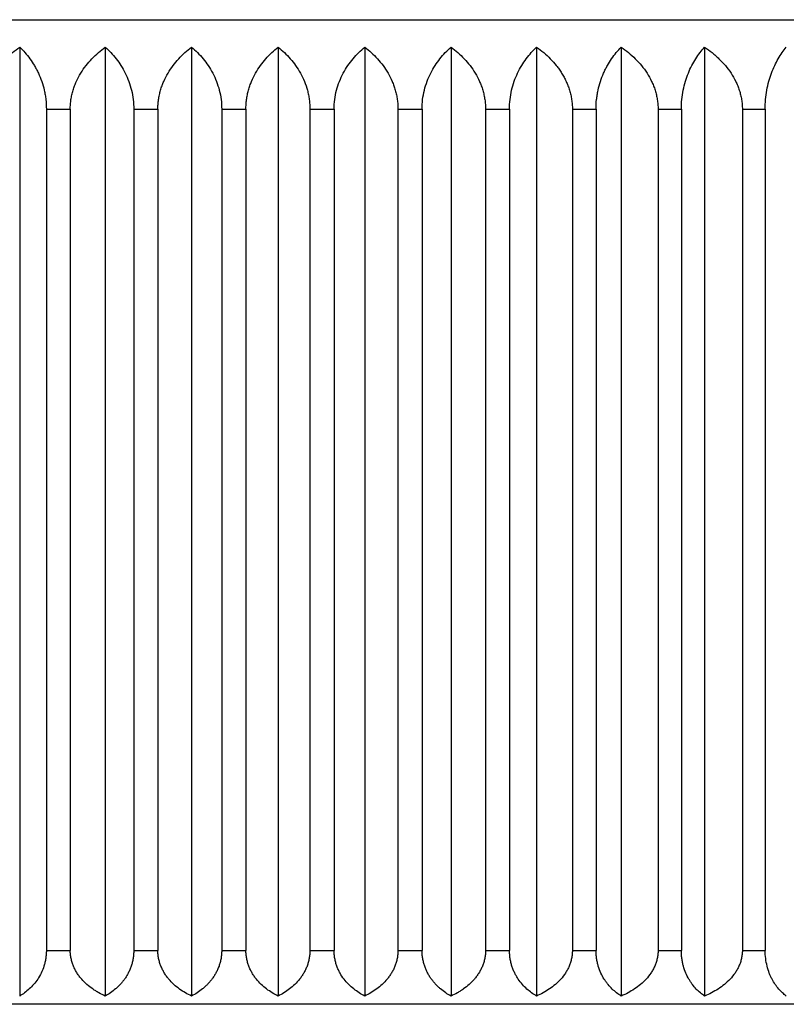
# Model space of a CAD drawing. Units: inches. Extents: x 0 to 11, y 0 to 8.5.
# Drawn here: x 5.4 to 5.5, y 4.2 to 4.3 of the extents above; entities that cross this region are included whole.
import ezdxf

# ---------------------------------------------------------------- set-up
doc = ezdxf.new("R2010")
doc.units = ezdxf.units.IN
doc.header["$LTSCALE"] = 0.605
doc.header["$MEASUREMENT"] = 0
doc.layers.get('0').update_dxf_attribs({"linetype": 'CONTINUOUS'})

msp = doc.modelspace()

# ---------------------------------------------------------------- linework, layer by layer
at = {"color": 7, "linetype": 'Continuous'}
for p, q in [((5.1719, 4.3399), (5.6219, 4.3399)), ((5.35349, 4.33531), (5.35349, 4.17629)), ((5.36784, 4.33531), (5.36784, 4.17629)), ((5.3823, 4.33531), (5.3823, 4.17629)), ((5.39681, 4.33531), (5.39681, 4.17629)), ((5.41133, 4.33531), (5.41133, 4.17629)), ((5.42579, 4.33531), (5.42579, 4.17629)), ((5.44014, 4.33531), (5.44014, 4.17629)), ((5.45432, 4.33531), (5.45432, 4.17629)), ((5.46829, 4.33531), (5.46829, 4.17629)), ((5.35796, 4.3249), (5.36197, 4.3249)), ((5.35796, 4.3249), (5.35796, 4.1839)), ((5.36197, 4.3249), (5.36197, 4.1839)), ((5.37261, 4.3249), (5.37665, 4.3249)), ((5.37261, 4.3249), (5.37261, 4.1839)), ((5.37665, 4.3249), (5.37665, 4.1839)), ((5.38735, 4.3249), (5.39141, 4.3249)), ((5.38735, 4.3249), (5.38735, 4.1839)), ((5.39141, 4.3249), (5.39141, 4.1839)), ((5.40213, 4.3249), (5.40619, 4.3249)), ((5.40213, 4.3249), (5.40213, 4.1839)), ((5.40619, 4.3249), (5.40619, 4.1839)), ((5.41689, 4.3249), (5.42093, 4.3249)), ((5.41689, 4.3249), (5.41689, 4.1839)), ((5.42093, 4.3249), (5.42093, 4.1839)), ((5.43158, 4.3249), (5.43559, 4.3249)), ((5.43158, 4.3249), (5.43158, 4.1839)), ((5.43559, 4.3249), (5.43559, 4.1839)), ((5.44613, 4.3249), (5.45009, 4.3249)), ((5.44613, 4.3249), (5.44613, 4.1839)), ((5.45009, 4.3249), (5.45009, 4.1839)), ((5.46049, 4.3249), (5.4644, 4.3249)), ((5.46049, 4.3249), (5.46049, 4.1839)), ((5.4644, 4.3249), (5.4644, 4.1839)), ((5.47462, 4.3249), (5.47845, 4.3249)), ((5.47462, 4.3249), (5.47462, 4.1839)), ((5.47845, 4.3249), (5.47845, 4.1839)), ((5.35796, 4.1839), (5.36197, 4.1839)), ((5.37261, 4.1839), (5.37665, 4.1839)), ((5.38735, 4.1839), (5.39141, 4.1839)), ((5.40213, 4.1839), (5.40619, 4.1839)), ((5.41689, 4.1839), (5.42093, 4.1839)), ((5.43158, 4.1839), (5.43559, 4.1839)), ((5.44613, 4.1839), (5.45009, 4.1839)), ((5.46049, 4.1839), (5.4644, 4.1839)), ((5.47462, 4.1839), (5.47845, 4.1839)), ((5.6279, 4.1749), (5.1659, 4.1749))]:
    msp.add_line(p, q, dxfattribs=at)
for points, knots in [([(5.34742, 4.3249), (5.34742, 4.32517), (5.34744, 4.32571), (5.34753, 4.32652), (5.34769, 4.32731), (5.3479, 4.32809), (5.34816, 4.32884), (5.34848, 4.32958), (5.34884, 4.33028), (5.34924, 4.33096), (5.34968, 4.33161), (5.3503, 4.33243), (5.35116, 4.33338), (5.35228, 4.33441), (5.35308, 4.33502), (5.35349, 4.33531)], [0, 0, 0, 0, 0.064764, 0.129431, 0.193912, 0.258129, 0.322023, 0.38555, 0.448685, 0.511415, 0.573742, 0.635675, 0.758387, 0.879767, 1, 1, 1, 1]), ([(5.35349, 4.33531), (5.3538, 4.33502), (5.3544, 4.33439), (5.35522, 4.33336), (5.35585, 4.33241), (5.35631, 4.33159), (5.35674, 4.33072), (5.35721, 4.32956), (5.35756, 4.32833), (5.35777, 4.3273), (5.35792, 4.32625), (5.35796, 4.32544), (5.35796, 4.3249)], [0, 0, 0, 0, 0.109596, 0.223167, 0.341221, 0.402079, 0.464193, 0.592158, 0.724854, 0.792734, 0.861386, 1, 1, 1, 1]), ([(5.36197, 4.3249), (5.36197, 4.32517), (5.36199, 4.32571), (5.36208, 4.32652), (5.36223, 4.32731), (5.36243, 4.32809), (5.36269, 4.32884), (5.36309, 4.32982), (5.3637, 4.33096), (5.36458, 4.33223), (5.36558, 4.33338), (5.36667, 4.33441), (5.36744, 4.33502), (5.36784, 4.33531)], [0, 0, 0, 0, 0.065394, 0.130664, 0.195699, 0.260399, 0.324688, 0.388511, 0.514579, 0.638607, 0.760711, 0.881097, 1, 1, 1, 1]), ([(5.36784, 4.33531), (5.36816, 4.33502), (5.3688, 4.33439), (5.36969, 4.33336), (5.3705, 4.33221), (5.37121, 4.33094), (5.37181, 4.32956), (5.37226, 4.32807), (5.37255, 4.32651), (5.37261, 4.32544), (5.37261, 4.3249)], [0, 0, 0, 0, 0.111726, 0.226842, 0.345805, 0.468979, 0.596518, 0.72818, 0.863154, 1, 1, 1, 1]), ([(5.37665, 4.3249), (5.37665, 4.32517), (5.37667, 4.32571), (5.37676, 4.32652), (5.3769, 4.32731), (5.3771, 4.32809), (5.37734, 4.32884), (5.37773, 4.32981), (5.37832, 4.33096), (5.37917, 4.33223), (5.38012, 4.33337), (5.38117, 4.3344), (5.38192, 4.33502), (5.3823, 4.33531)], [0, 0, 0, 0, 0.066085, 0.132018, 0.19766, 0.262891, 0.327614, 0.391761, 0.518117, 0.641934, 0.763347, 0.882606, 1, 1, 1, 1]), ([(5.3823, 4.33531), (5.38264, 4.33502), (5.38332, 4.3344), (5.38425, 4.33336), (5.38511, 4.33221), (5.38587, 4.33094), (5.3865, 4.32956), (5.38698, 4.32808), (5.38729, 4.32651), (5.38735, 4.32544), (5.38735, 4.3249)], [0, 0, 0, 0, 0.113713, 0.230281, 0.350103, 0.473508, 0.600643, 0.73132, 0.864852, 1, 1, 1, 1]), ([(5.39141, 4.3249), (5.39141, 4.32517), (5.39143, 4.32571), (5.39151, 4.32652), (5.39165, 4.32731), (5.39184, 4.32809), (5.39207, 4.32884), (5.39244, 4.32981), (5.393, 4.33096), (5.39381, 4.33222), (5.39473, 4.33337), (5.39573, 4.3344), (5.39645, 4.33502), (5.39681, 4.33531)], [0, 0, 0, 0, 0.066841, 0.133499, 0.199808, 0.265621, 0.330823, 0.395328, 0.522009, 0.645603, 0.766261, 0.884278, 1, 1, 1, 1]), ([(5.39681, 4.33531), (5.39717, 4.33502), (5.39788, 4.3344), (5.39887, 4.33336), (5.39977, 4.33222), (5.40057, 4.33095), (5.40124, 4.32957), (5.40166, 4.32833), (5.4019, 4.3273), (5.40203, 4.32651), (5.40212, 4.32571), (5.40213, 4.32517), (5.40213, 4.3249)], [0, 0, 0, 0, 0.115539, 0.233444, 0.354059, 0.477673, 0.604423, 0.734163, 0.800029, 0.866393, 0.933105, 1, 1, 1, 1]), ([(5.40619, 4.3249), (5.40619, 4.32544), (5.40626, 4.32652), (5.40657, 4.32808), (5.40706, 4.32957), (5.4077, 4.33096), (5.40847, 4.33222), (5.40934, 4.33337), (5.41029, 4.3344), (5.41098, 4.33502), (5.41133, 4.33531)], [0, 0, 0, 0, 0.135053, 0.268486, 0.399071, 0.52614, 0.649526, 0.769395, 0.886086, 1, 1, 1, 1]), ([(5.41133, 4.33531), (5.4117, 4.33502), (5.41244, 4.3344), (5.41348, 4.33337), (5.41442, 4.33222), (5.41526, 4.33095), (5.41583, 4.3298), (5.41622, 4.32883), (5.41646, 4.32808), (5.41665, 4.3273), (5.41679, 4.32651), (5.41687, 4.32571), (5.41689, 4.32517), (5.41689, 4.3249)], [0, 0, 0, 0, 0.117216, 0.23636, 0.357721, 0.481544, 0.607954, 0.67214, 0.736908, 0.802187, 0.86788, 0.933864, 1, 1, 1, 1]), ([(5.42093, 4.3249), (5.42093, 4.32544), (5.421, 4.32651), (5.42129, 4.32808), (5.42175, 4.32957), (5.42236, 4.33095), (5.42309, 4.33222), (5.42391, 4.33337), (5.42481, 4.3344), (5.42546, 4.33502), (5.42579, 4.33531)], [0, 0, 0, 0, 0.136761, 0.271642, 0.403211, 0.530677, 0.653825, 0.772829, 0.888067, 1, 1, 1, 1]), ([(5.42579, 4.33531), (5.42618, 4.33502), (5.42695, 4.3344), (5.42802, 4.33337), (5.429, 4.33222), (5.42987, 4.33095), (5.43048, 4.32981), (5.43087, 4.32884), (5.43112, 4.32808), (5.43132, 4.32731), (5.43147, 4.32651), (5.43156, 4.32571), (5.43158, 4.32517), (5.43158, 4.3249)], [0, 0, 0, 0, 0.11874, 0.239017, 0.361069, 0.485098, 0.611214, 0.675072, 0.739404, 0.80415, 0.869234, 0.934555, 1, 1, 1, 1]), ([(5.43559, 4.3249), (5.43559, 4.32544), (5.43565, 4.32651), (5.43592, 4.32808), (5.43635, 4.32957), (5.43692, 4.33095), (5.43761, 4.33221), (5.43838, 4.33336), (5.43922, 4.33439), (5.43983, 4.33502), (5.44014, 4.33531)], [0, 0, 0, 0, 0.138556, 0.274965, 0.407581, 0.535479, 0.65839, 0.776486, 0.890185, 1, 1, 1, 1]), ([(5.44014, 4.33531), (5.44054, 4.33502), (5.44134, 4.3344), (5.44245, 4.33337), (5.44329, 4.33242), (5.44391, 4.3316), (5.44434, 4.33095), (5.44474, 4.33027), (5.44509, 4.32957), (5.4454, 4.32884), (5.44566, 4.32808), (5.44587, 4.32731), (5.44602, 4.32651), (5.44611, 4.32571), (5.44613, 4.32517), (5.44613, 4.3249)], [0, 0, 0, 0, 0.120086, 0.241366, 0.364028, 0.425954, 0.488285, 0.551031, 0.61419, 0.677749, 0.741682, 0.805943, 0.87047, 0.935186, 1, 1, 1, 1]), ([(5.45009, 4.3249), (5.45009, 4.32544), (5.45014, 4.32625), (5.45028, 4.32731), (5.45047, 4.32833), (5.45081, 4.32956), (5.45125, 4.33073), (5.45166, 4.3316), (5.45209, 4.33241), (5.45268, 4.33336), (5.45347, 4.33439), (5.45403, 4.33502), (5.45432, 4.33531)], [0, 0, 0, 0, 0.140407, 0.209862, 0.278443, 0.412145, 0.540498, 0.602559, 0.663201, 0.780351, 0.892429, 1, 1, 1, 1]), ([(5.45432, 4.33531), (5.45474, 4.33502), (5.45556, 4.3344), (5.4567, 4.33337), (5.45775, 4.33222), (5.45867, 4.33096), (5.45932, 4.32981), (5.45974, 4.32884), (5.46001, 4.32808), (5.46022, 4.32731), (5.46038, 4.32651), (5.46047, 4.32571), (5.46049, 4.32517), (5.46049, 4.3249)], [0, 0, 0, 0, 0.121292, 0.243481, 0.366711, 0.491107, 0.61674, 0.68005, 0.743645, 0.80749, 0.871539, 0.935732, 1, 1, 1, 1]), ([(5.4644, 4.3249), (5.4644, 4.32544), (5.46445, 4.32651), (5.46468, 4.32807), (5.46505, 4.32956), (5.46554, 4.33094), (5.46612, 4.33221), (5.46678, 4.33336), (5.4675, 4.33439), (5.46802, 4.33502), (5.46829, 4.33531)], [0, 0, 0, 0, 0.142324, 0.281955, 0.416804, 0.54566, 0.668116, 0.784323, 0.894747, 1, 1, 1, 1]), ([(5.46829, 4.33531), (5.46872, 4.33502), (5.46934, 4.33456), (5.47014, 4.33389), (5.4709, 4.33318), (5.4718, 4.33223), (5.47275, 4.33096), (5.47341, 4.32981), (5.47385, 4.32884), (5.47412, 4.32808), (5.47434, 4.32731), (5.4745, 4.32651), (5.4746, 4.32571), (5.47462, 4.32517), (5.47462, 4.3249)], [0, 0, 0, 0, 0.122315, 0.183722, 0.245305, 0.369011, 0.493558, 0.618998, 0.682086, 0.74538, 0.808858, 0.872484, 0.936214, 1, 1, 1, 1]), ([(5.47845, 4.3249), (5.47845, 4.32544), (5.47849, 4.32651), (5.47871, 4.32807), (5.47904, 4.32956), (5.47948, 4.33094), (5.48001, 4.3322), (5.48061, 4.33335), (5.48127, 4.33438), (5.48174, 4.33502), (5.48199, 4.33531)], [0, 0, 0, 0, 0.144241, 0.285519, 0.421524, 0.550894, 0.673143, 0.788397, 0.897135, 1, 1, 1, 1]), ([(5.35796, 4.1839), (5.35796, 4.18368), (5.35794, 4.18323), (5.35786, 4.18257), (5.35774, 4.18192), (5.35751, 4.1811), (5.35713, 4.18015), (5.35654, 4.17912), (5.35586, 4.17823), (5.35512, 4.17747), (5.35433, 4.17682), (5.35377, 4.17645), (5.35349, 4.17629)], [0, 0, 0, 0, 0.072951, 0.145342, 0.216681, 0.286588, 0.421156, 0.548484, 0.669058, 0.783827, 0.893824, 1, 1, 1, 1]), ([(5.36784, 4.17629), (5.36747, 4.17645), (5.36693, 4.17672), (5.36624, 4.17713), (5.36556, 4.17758), (5.36474, 4.17821), (5.36401, 4.17895), (5.36347, 4.1796), (5.36311, 4.18013), (5.36278, 4.18069), (5.3625, 4.18129), (5.36227, 4.18191), (5.3621, 4.18256), (5.36199, 4.18323), (5.36197, 4.18368), (5.36197, 4.1839)], [0, 0, 0, 0, 0.118031, 0.177528, 0.237396, 0.358393, 0.481487, 0.544001, 0.607203, 0.671125, 0.735771, 0.801102, 0.867027, 0.933395, 1, 1, 1, 1]), ([(5.37261, 4.1839), (5.37261, 4.18368), (5.37259, 4.18323), (5.37251, 4.18257), (5.37237, 4.18192), (5.37219, 4.1813), (5.37196, 4.1807), (5.37169, 4.18014), (5.3714, 4.17961), (5.37107, 4.17912), (5.37072, 4.17866), (5.37035, 4.17823), (5.36996, 4.17784), (5.36943, 4.17735), (5.36873, 4.17682), (5.36814, 4.17645), (5.36784, 4.17629)], [0, 0, 0, 0, 0.071471, 0.142453, 0.212519, 0.281343, 0.348713, 0.414524, 0.478759, 0.541462, 0.602714, 0.66262, 0.721293, 0.778851, 0.89102, 1, 1, 1, 1]), ([(5.3823, 4.17629), (5.38195, 4.17645), (5.38125, 4.17681), (5.38026, 4.17745), (5.37932, 4.17821), (5.37861, 4.17895), (5.3781, 4.1796), (5.37774, 4.18013), (5.37743, 4.18069), (5.37716, 4.18129), (5.37694, 4.18191), (5.37677, 4.18256), (5.37667, 4.18323), (5.37665, 4.18368), (5.37665, 4.1839)], [0, 0, 0, 0, 0.116228, 0.234109, 0.354109, 0.476763, 0.539297, 0.602694, 0.666991, 0.73219, 0.798242, 0.865031, 0.932369, 1, 1, 1, 1]), ([(5.38735, 4.1839), (5.38735, 4.18368), (5.38733, 4.18323), (5.38725, 4.18257), (5.3871, 4.18192), (5.38691, 4.1813), (5.38666, 4.1807), (5.38638, 4.18014), (5.38607, 4.17961), (5.38572, 4.17912), (5.38535, 4.17866), (5.38496, 4.17823), (5.38455, 4.17783), (5.38398, 4.17735), (5.38324, 4.17682), (5.38262, 4.17645), (5.3823, 4.17629)], [0, 0, 0, 0, 0.070111, 0.139801, 0.208706, 0.276547, 0.343145, 0.408415, 0.472348, 0.534985, 0.596398, 0.656681, 0.715933, 0.774254, 0.888444, 1, 1, 1, 1]), ([(5.39681, 4.17629), (5.39647, 4.17645), (5.39581, 4.17681), (5.39486, 4.17746), (5.39396, 4.17822), (5.39328, 4.17895), (5.39279, 4.1796), (5.39245, 4.18013), (5.39215, 4.18069), (5.39189, 4.18129), (5.39168, 4.18191), (5.39153, 4.18256), (5.39143, 4.18323), (5.39141, 4.18368), (5.39141, 4.1839)], [0, 0, 0, 0, 0.114183, 0.230431, 0.349314, 0.471483, 0.534046, 0.597666, 0.662387, 0.728208, 0.795065, 0.862816, 0.93123, 1, 1, 1, 1]), ([(5.40213, 4.1839), (5.40213, 4.18368), (5.40211, 4.18323), (5.40202, 4.18257), (5.40187, 4.18192), (5.40166, 4.1813), (5.40141, 4.1807), (5.40111, 4.18014), (5.40078, 4.17961), (5.4003, 4.17896), (5.39963, 4.17822), (5.39874, 4.17746), (5.3978, 4.17682), (5.39715, 4.17645), (5.39681, 4.17629)], [0, 0, 0, 0, 0.068866, 0.137376, 0.205223, 0.272173, 0.338078, 0.402871, 0.466545, 0.52914, 0.651299, 0.77007, 0.886109, 1, 1, 1, 1]), ([(5.41133, 4.17629), (5.411, 4.17645), (5.41037, 4.17681), (5.40946, 4.17746), (5.40861, 4.17822), (5.40783, 4.17911), (5.40727, 4.17995), (5.4069, 4.18069), (5.40665, 4.18129), (5.40645, 4.18191), (5.4063, 4.18256), (5.40621, 4.18323), (5.40619, 4.18368), (5.40619, 4.1839)], [0, 0, 0, 0, 0.111901, 0.226339, 0.344001, 0.465661, 0.592072, 0.657276, 0.723794, 0.791548, 0.860367, 0.929972, 1, 1, 1, 1]), ([(5.41689, 4.1839), (5.41689, 4.18368), (5.41687, 4.18323), (5.41677, 4.18256), (5.41661, 4.18192), (5.4164, 4.18129), (5.41613, 4.1807), (5.41582, 4.18014), (5.41547, 4.17961), (5.41497, 4.17896), (5.41427, 4.17822), (5.41335, 4.17746), (5.41236, 4.17681), (5.41167, 4.17645), (5.41133, 4.17629)], [0, 0, 0, 0, 0.067724, 0.135153, 0.202033, 0.268171, 0.333447, 0.397807, 0.46125, 0.52381, 0.646448, 0.766341, 0.884033, 1, 1, 1, 1]), ([(5.42579, 4.17629), (5.42548, 4.17645), (5.42488, 4.17682), (5.42417, 4.17735), (5.42363, 4.17783), (5.42324, 4.17822), (5.42286, 4.17865), (5.42251, 4.17911), (5.42217, 4.1796), (5.42187, 4.18013), (5.4216, 4.18069), (5.42137, 4.18129), (5.42118, 4.18191), (5.42104, 4.18256), (5.42095, 4.18323), (5.42093, 4.18368), (5.42093, 4.1839)], [0, 0, 0, 0, 0.109333, 0.221744, 0.279376, 0.338093, 0.39801, 0.459243, 0.521899, 0.586063, 0.651786, 0.719056, 0.787776, 0.857741, 0.928624, 1, 1, 1, 1]), ([(5.43158, 4.1839), (5.43158, 4.18368), (5.43155, 4.18323), (5.43145, 4.18256), (5.43129, 4.18192), (5.43106, 4.18129), (5.43078, 4.1807), (5.43046, 4.18014), (5.4301, 4.17961), (5.42958, 4.17896), (5.42885, 4.17822), (5.42804, 4.17758), (5.42737, 4.17713), (5.42668, 4.17672), (5.42615, 4.17645), (5.42579, 4.17629)], [0, 0, 0, 0, 0.066693, 0.133147, 0.199156, 0.264565, 0.329279, 0.393256, 0.456497, 0.519031, 0.642105, 0.763003, 0.822794, 0.882199, 1, 1, 1, 1]), ([(5.44014, 4.17629), (5.43985, 4.17645), (5.43928, 4.17682), (5.43848, 4.17746), (5.43773, 4.17822), (5.43716, 4.17896), (5.43675, 4.17961), (5.43647, 4.18013), (5.43621, 4.1807), (5.43599, 4.18129), (5.43582, 4.18191), (5.43569, 4.18256), (5.43561, 4.18323), (5.43559, 4.18368), (5.43559, 4.1839)], [0, 0, 0, 0, 0.106541, 0.216774, 0.331642, 0.452175, 0.514916, 0.57942, 0.645739, 0.713852, 0.783642, 0.854867, 0.927151, 1, 1, 1, 1]), ([(5.44613, 4.1839), (5.44613, 4.18368), (5.44611, 4.18323), (5.446, 4.18256), (5.44583, 4.18192), (5.4456, 4.18129), (5.44531, 4.1807), (5.44487, 4.17995), (5.44421, 4.1791), (5.4433, 4.17822), (5.44231, 4.17746), (5.44125, 4.17681), (5.44051, 4.17645), (5.44014, 4.17629)], [0, 0, 0, 0, 0.065787, 0.131385, 0.196633, 0.261409, 0.32564, 0.389293, 0.514809, 0.638299, 0.760106, 0.880574, 1, 1, 1, 1]), ([(5.45432, 4.17629), (5.45406, 4.17645), (5.45353, 4.17682), (5.45278, 4.17746), (5.4522, 4.17809), (5.45177, 4.17865), (5.45135, 4.17928), (5.45088, 4.18014), (5.45052, 4.18109), (5.45031, 4.18191), (5.45018, 4.18256), (5.45011, 4.18323), (5.45009, 4.18368), (5.45009, 4.1839)], [0, 0, 0, 0, 0.103487, 0.211363, 0.324703, 0.383813, 0.444726, 0.572389, 0.7083, 0.779238, 0.85181, 0.925584, 1, 1, 1, 1]), ([(5.46049, 4.1839), (5.46049, 4.18368), (5.46047, 4.18323), (5.46036, 4.18256), (5.46018, 4.18192), (5.45994, 4.18129), (5.45965, 4.1807), (5.45919, 4.17995), (5.45852, 4.1791), (5.45758, 4.17822), (5.45656, 4.17745), (5.45547, 4.17681), (5.45471, 4.17645), (5.45432, 4.17629)], [0, 0, 0, 0, 0.064986, 0.129829, 0.194405, 0.258624, 0.322429, 0.385797, 0.511159, 0.635004, 0.757593, 0.879184, 1, 1, 1, 1]), ([(5.46829, 4.17629), (5.46804, 4.17646), (5.46756, 4.17682), (5.46687, 4.17747), (5.46634, 4.17809), (5.46594, 4.17865), (5.46556, 4.17928), (5.46512, 4.18015), (5.46479, 4.1811), (5.46459, 4.18191), (5.46448, 4.18256), (5.46441, 4.18323), (5.4644, 4.18368), (5.4644, 4.1839)], [0, 0, 0, 0, 0.100173, 0.205517, 0.31724, 0.375922, 0.436681, 0.564888, 0.702471, 0.77462, 0.848607, 0.923944, 1, 1, 1, 1]), ([(5.47462, 4.1839), (5.47462, 4.18368), (5.47459, 4.18323), (5.47448, 4.18256), (5.4743, 4.18192), (5.47405, 4.18129), (5.47375, 4.1807), (5.47328, 4.17995), (5.47259, 4.1791), (5.47163, 4.17821), (5.47058, 4.17745), (5.46946, 4.17681), (5.46869, 4.17645), (5.46829, 4.17629)], [0, 0, 0, 0, 0.064299, 0.128494, 0.192495, 0.256237, 0.31968, 0.382807, 0.508045, 0.632199, 0.755457, 0.878004, 1, 1, 1, 1]), ([(5.48199, 4.17629), (5.48176, 4.17646), (5.48132, 4.17683), (5.48069, 4.17747), (5.4801, 4.17824), (5.47967, 4.17896), (5.47935, 4.17961), (5.47905, 4.18033), (5.47874, 4.18131), (5.4785, 4.18257), (5.47845, 4.18345), (5.47845, 4.1839)], [0, 0, 0, 0, 0.096644, 0.199331, 0.309398, 0.428237, 0.491374, 0.557131, 0.696504, 0.845334, 1, 1, 1, 1])]:
    msp.add_open_spline(points, degree=3, knots=knots, dxfattribs=at)

doc.saveas('drawing.dxf')
